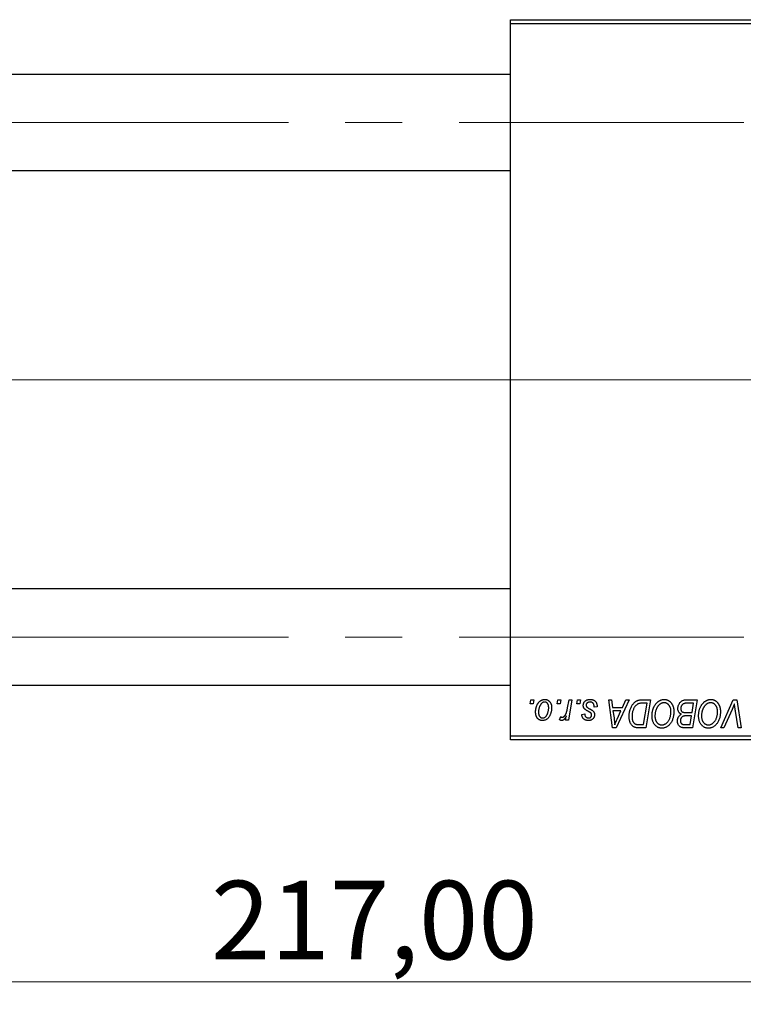
# Model space of a CAD drawing. Units: millimetres. Extents: x 15 to 417, y 5 to 292.
# Drawn here: x 105 to 138, y 199 to 243 of the extents above; entities that cross this region are included whole.
import ezdxf

# ---------------------------------------------------------------- set-up
doc = ezdxf.new("R2010")
doc.units = ezdxf.units.MM
doc.linetypes.add('CENTERX2', pattern=[20.32, 12.7, -2.54, 2.54, -2.54])
doc.styles.add('SLDTEXTSTYLE0', font='TXT', dxfattribs={"width": 0.75})
doc.dimstyles.new('SLDDIMSTYLE0', dxfattribs={"dimtxt": 3.5, "dimasz": 3.302, "dimexe": 0, "dimexo": 0.0625, "dimgap": 0.875, "dimtad": 1, "dimlfac": 2.8, "dimrnd": 1e-09, "dimzin": 12, "dimdsep": 46, "dimtxsty": 'SLDTEXTSTYLE0', "dimsah": 1, "dimcen": 0.09, "dimadec": 0, "dimazin": 3, "dimtfac": 1, "dimtofl": 0, "dimtmove": 0, "dimatfit": 3, "dimfxl": 1, "dimfrac": 2, "dimtolj": 1, "dimtzin": 12, "dimarcsym": 0})

# ---------------------------------------------------------------- blocks, each defined once
blk = doc.blocks.new('_D')
at = {"color": 7, "linetype": 'Continuous', "lineweight": 0}
for p, q in [((159.869, 221.898), (159.869, 199.306)), ((82.369, 210.112), (82.369, 199.306)), ((159.869, 200.306), (82.369, 200.306))]:
    blk.add_line(p, q, dxfattribs=at)
at = {"color": 7, "linetype": 'Continuous', "lineweight": 18}
for points in [[(82.369, 200.306), (85.671, 199.798), (85.671, 200.814)], [(159.869, 200.306), (156.567, 200.814), (156.567, 199.798)]]:
    blk.add_solid(points, dxfattribs=at)
at = {"color": 7, "linetype": 'Continuous', "lineweight": 18, "insert": (114.007, 204.818), "char_height": 3.5, "attachment_point": 1, "style": 'SLDTEXTSTYLE0'}
blk.add_mtext('217,00', dxfattribs=at)

msp = doc.modelspace()

# ---------------------------------------------------------------- linework, layer by layer
at = {"color": 7, "linetype": 'Continuous', "lineweight": 25}
for p, q in [((127.3686, 243.2546), (148.44, 243.2546)), ((127.3686, 243.0761), (127.3686, 243.2546)), ((148.44, 243.0761), (127.3686, 243.0761)), ((127.3686, 211.2904), (127.3686, 243.0761)), ((127.3686, 240.8082), (95.5829, 240.8082)), ((95.5829, 236.5225), (127.3686, 236.5225)), ((127.3686, 217.8439), (95.5829, 217.8439)), ((95.5829, 213.5582), (127.3686, 213.5582)), ((128.2475, 212.7189), (128.2777, 212.8975)), ((128.3804, 212.7189), (128.2475, 212.7189)), ((128.2777, 212.8975), (128.4075, 212.8975)), ((128.4075, 212.8975), (128.3804, 212.7189)), ((129.4488, 212.7189), (129.479, 212.8975)), ((129.5817, 212.7189), (129.4488, 212.7189)), ((129.479, 212.8975), (129.6088, 212.8975)), ((129.6088, 212.8975), (129.5817, 212.7189)), ((129.9137, 212.534), (129.9797, 212.8975)), ((130.1113, 212.8975), (129.9579, 211.9884)), ((129.9797, 212.8975), (130.1113, 212.8975)), ((130.3254, 212.7189), (130.3556, 212.8975)), ((130.4583, 212.7189), (130.3254, 212.7189)), ((130.3556, 212.8975), (130.4855, 212.8975)), ((130.4855, 212.8975), (130.4583, 212.7189)), ((131.7509, 212.8975), (131.8816, 212.8975)), ((131.9221, 211.6475), (131.7509, 212.8975)), ((131.8816, 212.8975), (131.9234, 212.5566)), ((132.6615, 212.8975), (132.0809, 211.6475)), ((132.3673, 212.5566), (132.5208, 212.8975)), ((132.5208, 212.8975), (132.6615, 212.8975)), ((133.2485, 212.8975), (133.6186, 212.8975)), ((133.4623, 212.7514), (133.2954, 212.7514)), ((133.3005, 211.7936), (133.4623, 212.7514)), ((133.6186, 212.8975), (133.4073, 211.6475)), ((135.1958, 212.8975), (135.6965, 212.8975)), ((135.5402, 212.7514), (135.2967, 212.7514)), ((135.469, 212.3293), (135.5402, 212.7514)), ((135.6965, 212.8975), (135.4852, 211.6475)), ((136.7522, 211.6475), (137.2983, 212.8975)), ((137.2983, 212.8975), (137.4642, 212.8975)), ((137.4642, 212.8975), (137.6555, 211.6475)), ((131.2322, 212.5891), (131.1023, 212.5728)), ((131.2322, 212.6058), (131.2322, 212.5891)), ((131.9234, 212.5566), (132.3673, 212.5566)), ((131.9417, 212.4105), (131.9866, 212.096)), ((132.296, 212.4105), (131.9417, 212.4105)), ((132.1233, 212.0397), (132.296, 212.4105)), ((135.1935, 212.3293), (135.469, 212.3293)), ((137.2547, 212.465), (136.8922, 211.6475)), ((137.5243, 211.6475), (137.4038, 212.392)), ((129.5601, 212.0052), (129.6119, 212.1472)), ((129.8262, 211.9884), (129.8592, 212.1764)), ((129.9579, 211.9884), (129.8262, 211.9884)), ((130.5504, 212.2482), (130.6803, 212.2644)), ((135.4441, 212.1832), (135.2328, 212.1832)), ((135.3784, 211.7936), (135.4441, 212.1832)), ((132.0809, 211.6475), (131.9221, 211.6475)), ((133.4073, 211.6475), (133.0958, 211.6475)), ((133.1115, 211.7936), (133.3005, 211.7936)), ((135.1557, 211.7936), (135.3784, 211.7936)), ((135.4852, 211.6475), (135.1653, 211.6475)), ((136.8922, 211.6475), (136.7522, 211.6475)), ((137.6555, 211.6475), (137.5243, 211.6475)), ((127.3686, 211.2904), (148.44, 211.2904)), ((127.3686, 211.1118), (127.3686, 211.2904)), ((148.44, 211.1118), (127.3686, 211.1118))]:
    msp.add_line(p, q, dxfattribs=at)
at = {"color": 7, "linetype": 'CENTERX2', "lineweight": 18}
for p, q in [((64.1186, 238.6654), (155.9757, 238.6654)), ((129.3686, 227.1832), (90.94, 227.1832)), ((158.8329, 227.1832), (107.5114, 227.1832)), ((64.1186, 215.7011), (155.9757, 215.7011))]:
    msp.add_line(p, q, dxfattribs=at)
at = {"color": 7, "linetype": 'Continuous', "lineweight": 25}
for points, knots in [([(128.4887, 212.3522), (128.4889, 212.3659), (128.4894, 212.3931), (128.4919, 212.4332), (128.4964, 212.4723), (128.5031, 212.5102), (128.5111, 212.547), (128.521, 212.5827), (128.533, 212.6172), (128.5466, 212.6506), (128.5617, 212.6824), (128.5781, 212.7122), (128.5952, 212.7402), (128.6138, 212.7658), (128.6333, 212.7895), (128.6539, 212.8111), (128.6755, 212.8308), (128.6984, 212.8481), (128.7216, 212.8638), (128.7456, 212.8767), (128.7694, 212.8885), (128.7939, 212.8974), (128.8183, 212.9051), (128.8432, 212.91), (128.8684, 212.9132), (128.8853, 212.9135), (128.8938, 212.9137)], [0, 0, 0, 0, 0.053887, 0.1062098, 0.1571243, 0.2074379, 0.2565129, 0.304544, 0.3520998, 0.3992345, 0.4453573, 0.4894324, 0.5321725, 0.5733587, 0.6132625, 0.6520672, 0.6899721, 0.7274524, 0.7639343, 0.7994376, 0.8338806, 0.8677657, 0.9009093, 0.9339655, 0.966924, 1, 1, 1, 1]), ([(128.8928, 212.8001), (128.8826, 212.7995), (128.8616, 212.7983), (128.8306, 212.7882), (128.7998, 212.7723), (128.7747, 212.7547), (128.755, 212.7372), (128.7407, 212.7215), (128.7263, 212.7044), (128.713, 212.6846), (128.6997, 212.6632), (128.6874, 212.6393), (128.6752, 212.6138), (128.6598, 212.5771), (128.6434, 212.5295), (128.6292, 212.4709), (128.6201, 212.4115), (128.6191, 212.3716), (128.6186, 212.3516)], [0, 0, 0, 0, 0.0534249, 0.1094777, 0.1691115, 0.2346183, 0.2697522, 0.3067366, 0.3457606, 0.3871709, 0.4313131, 0.4778806, 0.5274192, 0.5798298, 0.6861612, 0.7910274, 0.895339, 1, 1, 1, 1]), ([(129.0731, 212.5376), (129.073, 212.5481), (129.0728, 212.5685), (129.0702, 212.598), (129.0661, 212.6257), (129.0607, 212.6513), (129.0533, 212.675), (129.0444, 212.6967), (129.0341, 212.7164), (129.0218, 212.7338), (129.0086, 212.7495), (128.9944, 212.7628), (128.9796, 212.7745), (128.9638, 212.784), (128.9471, 212.791), (128.9298, 212.7965), (128.9115, 212.7995), (128.899, 212.7999), (128.8928, 212.8001)], [0, 0, 0, 0, 0.0881845, 0.1716698, 0.2492912, 0.3227816, 0.3920407, 0.4573946, 0.5194152, 0.5791737, 0.6361612, 0.6909787, 0.74317, 0.7945019, 0.8448194, 0.8954174, 0.9473124, 1, 1, 1, 1]), ([(128.8938, 212.9137), (128.9048, 212.9135), (128.9263, 212.9129), (128.9579, 212.9082), (128.9879, 212.9006), (129.0167, 212.89), (129.0437, 212.8761), (129.0694, 212.8595), (129.0935, 212.8396), (129.116, 212.8168), (129.1366, 212.7915), (129.1543, 212.7637), (129.1694, 212.7337), (129.1819, 212.7016), (129.1911, 212.6671), (129.1979, 212.6305), (129.2024, 212.5918), (129.2028, 212.5651), (129.203, 212.5515)], [0, 0, 0, 0, 0.0616655, 0.1205692, 0.1782617, 0.2353851, 0.2917548, 0.3482697, 0.4065141, 0.4664906, 0.5274696, 0.5888522, 0.6509422, 0.7154444, 0.7817725, 0.8507297, 0.9236741, 1, 1, 1, 1]), ([(130.6153, 212.6504), (130.6156, 212.6593), (130.616, 212.6769), (130.62, 212.7026), (130.6263, 212.7274), (130.6353, 212.7512), (130.6467, 212.7741), (130.6607, 212.796), (130.6773, 212.8168), (130.6964, 212.8366), (130.7175, 212.8549), (130.7409, 212.8706), (130.7664, 212.8839), (130.7937, 212.8951), (130.8231, 212.9033), (130.8543, 212.9095), (130.8875, 212.913), (130.9103, 212.9135), (130.922, 212.9137)], [0, 0, 0, 0, 0.0588522, 0.1160185, 0.1720998, 0.2277322, 0.2840673, 0.3412199, 0.3998025, 0.4603841, 0.5223242, 0.5844362, 0.6470432, 0.7123338, 0.7793164, 0.8489287, 0.9226883, 1, 1, 1, 1]), ([(130.9159, 212.8001), (130.9034, 212.7997), (130.8796, 212.7988), (130.8459, 212.7913), (130.816, 212.7792), (130.7909, 212.7619), (130.7704, 212.7409), (130.7557, 212.7166), (130.7466, 212.6895), (130.7457, 212.6704), (130.7452, 212.6606)], [0, 0, 0, 0, 0.1511226, 0.288739, 0.4165538, 0.5397416, 0.6565289, 0.7692832, 0.8815091, 1, 1, 1, 1]), ([(131.1023, 212.5728), (131.1023, 212.5821), (131.1023, 212.5999), (131.0999, 212.6259), (131.0961, 212.65), (131.091, 212.6724), (131.0837, 212.6929), (131.0752, 212.7117), (131.065, 212.7286), (131.0533, 212.7438), (131.0399, 212.7568), (131.0258, 212.7687), (131.0101, 212.7783), (130.9935, 212.7862), (130.9758, 212.7927), (130.9567, 212.7968), (130.9367, 212.7998), (130.9229, 212.8), (130.9159, 212.8001)], [0, 0, 0, 0, 0.082639, 0.1602582, 0.2331631, 0.3017426, 0.3659919, 0.4277235, 0.4862244, 0.5429349, 0.5986796, 0.6536144, 0.7080923, 0.7626809, 0.8190254, 0.8765806, 0.9370426, 1, 1, 1, 1]), ([(130.922, 212.9137), (130.9338, 212.9135), (130.9567, 212.913), (130.9902, 212.9092), (131.0216, 212.9028), (131.0513, 212.8943), (131.079, 212.8829), (131.1045, 212.8688), (131.1284, 212.8526), (131.1498, 212.8335), (131.1693, 212.8123), (131.1863, 212.789), (131.2005, 212.7634), (131.2125, 212.736), (131.221, 212.7062), (131.2278, 212.6746), (131.2315, 212.6409), (131.232, 212.6177), (131.2322, 212.6058)], [0, 0, 0, 0, 0.0710793, 0.1389697, 0.2031118, 0.2648853, 0.3251481, 0.3834707, 0.441163, 0.4990924, 0.5566033, 0.6147645, 0.673335, 0.7328543, 0.795263, 0.8600089, 0.9278992, 1, 1, 1, 1]), ([(132.6608, 212.1591), (132.6609, 212.1741), (132.6611, 212.2037), (132.6641, 212.2475), (132.6683, 212.2904), (132.6744, 212.3321), (132.6822, 212.3728), (132.692, 212.4124), (132.7029, 212.4511), (132.7205, 212.5003), (132.7447, 212.5584), (132.7777, 212.6229), (132.814, 212.681), (132.8472, 212.7248), (132.8758, 212.756), (132.8975, 212.7777), (132.9205, 212.7973), (132.9443, 212.8149), (132.9687, 212.8312), (132.9943, 212.845), (133.0205, 212.8576), (133.0387, 212.8643), (133.0479, 212.8676)], [0, 0, 0, 0, 0.0524522, 0.1038152, 0.1538474, 0.203251, 0.2515403, 0.2991143, 0.3460005, 0.3924805, 0.4821222, 0.5664026, 0.6461463, 0.7220037, 0.7584977, 0.7943252, 0.8294199, 0.8641462, 0.8981689, 0.9319845, 0.9660484, 1, 1, 1, 1]), ([(133.2954, 212.7514), (133.2766, 212.7511), (133.2405, 212.7506), (133.1886, 212.7459), (133.141, 212.7389), (133.0972, 212.7283), (133.0565, 212.7133), (133.0185, 212.6924), (132.9828, 212.6656), (132.949, 212.6334), (132.9176, 212.5945), (132.8885, 212.5487), (132.8614, 212.4959), (132.8368, 212.4368), (132.8159, 212.372), (132.8014, 212.3022), (132.7923, 212.2282), (132.7912, 212.1773), (132.7906, 212.1513)], [0, 0, 0, 0, 0.0629146, 0.1209315, 0.1745411, 0.2241494, 0.2716638, 0.3194603, 0.3688676, 0.4205643, 0.4757379, 0.5360114, 0.6020248, 0.6741563, 0.7505795, 0.8296454, 0.9126787, 1, 1, 1, 1]), ([(133.0479, 212.8676), (133.0624, 212.8723), (133.0925, 212.882), (133.141, 212.8909), (133.1934, 212.8967), (133.2297, 212.8972), (133.2485, 212.8975)], [0, 0, 0, 0, 0.2248248, 0.4657332, 0.7235704, 1, 1, 1, 1]), ([(133.6835, 212.1878), (133.6837, 212.2051), (133.6842, 212.2395), (133.6881, 212.2904), (133.6945, 212.3401), (133.7033, 212.3885), (133.7148, 212.4358), (133.7284, 212.4818), (133.7449, 212.5265), (133.764, 212.5697), (133.7845, 212.6111), (133.807, 212.65), (133.8305, 212.6863), (133.8554, 212.7199), (133.8815, 212.7509), (133.909, 212.7792), (133.9379, 212.8049), (133.9682, 212.8277), (133.9992, 212.8479), (134.0308, 212.8655), (134.0627, 212.8804), (134.095, 212.8925), (134.1278, 212.902), (134.161, 212.9088), (134.1946, 212.9131), (134.2171, 212.9135), (134.2284, 212.9137)], [0, 0, 0, 0, 0.05179528, 0.10270599, 0.15236316, 0.20141015, 0.24974632, 0.29745544, 0.34484521, 0.39200895, 0.43832228, 0.48290403, 0.52599029, 0.56751572, 0.60784473, 0.64696277, 0.68543285, 0.7231188, 0.76017997, 0.79602298, 0.83082931, 0.86535868, 0.89901317, 0.93279727, 0.96638249, 1, 1, 1, 1]), ([(134.219, 212.7676), (134.211, 212.7675), (134.1951, 212.7671), (134.1714, 212.7635), (134.1477, 212.7586), (134.1242, 212.7511), (134.1009, 212.7414), (134.0776, 212.7298), (134.0544, 212.7159), (134.0313, 212.7003), (134.0087, 212.6823), (133.9871, 212.6618), (133.9662, 212.639), (133.9465, 212.6135), (133.9275, 212.5858), (133.9095, 212.5557), (133.8922, 212.5232), (133.8761, 212.4885), (133.8616, 212.4522), (133.8484, 212.415), (133.8377, 212.3768), (133.8287, 212.3378), (133.8219, 212.2981), (133.8171, 212.2575), (133.8139, 212.2161), (133.8136, 212.1881), (133.8134, 212.1741)], [0, 0, 0, 0, 0.03017565, 0.0602933, 0.09080288, 0.12174101, 0.15366587, 0.1866556, 0.22059365, 0.25591008, 0.29242513, 0.32986241, 0.36891219, 0.4095877, 0.45202321, 0.49619168, 0.54267834, 0.59146686, 0.64125713, 0.690858, 0.74121321, 0.79155208, 0.84264546, 0.89400391, 0.94674381, 1, 1, 1, 1]), ([(134.5277, 212.3793), (134.5274, 212.3937), (134.5268, 212.4218), (134.5224, 212.4628), (134.5154, 212.5016), (134.5056, 212.5383), (134.4926, 212.5726), (134.4764, 212.6046), (134.4581, 212.6348), (134.4363, 212.6619), (134.4133, 212.6868), (134.3885, 212.7081), (134.3631, 212.7267), (134.3364, 212.7417), (134.3084, 212.7531), (134.2796, 212.7617), (134.2496, 212.7665), (134.2292, 212.7672), (134.219, 212.7676)], [0, 0, 0, 0, 0.0780325, 0.1522985, 0.2236497, 0.2920866, 0.3578578, 0.4224801, 0.4861311, 0.5491776, 0.6108388, 0.6697011, 0.7262273, 0.781477, 0.8355721, 0.8895737, 0.944401, 1, 1, 1, 1]), ([(134.2284, 212.9137), (134.2381, 212.9135), (134.2574, 212.9131), (134.286, 212.9104), (134.3139, 212.9051), (134.3409, 212.8984), (134.3674, 212.8898), (134.3929, 212.8787), (134.4178, 212.8661), (134.442, 212.8514), (134.465, 212.8344), (134.4876, 212.8162), (134.5082, 212.795), (134.5285, 212.7725), (134.547, 212.7474), (134.5653, 212.721), (134.5816, 212.692), (134.5973, 212.6616), (134.6115, 212.6294), (134.6239, 212.596), (134.6344, 212.5616), (134.6427, 212.5259), (134.6492, 212.4893), (134.6541, 212.4515), (134.6569, 212.4127), (134.6573, 212.3865), (134.6575, 212.3732)], [0, 0, 0, 0, 0.0378713, 0.0752374, 0.11171, 0.1480294, 0.1837276, 0.2198556, 0.2560644, 0.2926971, 0.3296946, 0.3673249, 0.4054911, 0.4446575, 0.4850732, 0.5267894, 0.5696934, 0.61444, 0.6601209, 0.706461, 0.7528957, 0.8002348, 0.8487179, 0.897827, 0.9483119, 1, 1, 1, 1]), ([(134.8361, 212.5087), (134.8368, 212.526), (134.8381, 212.5606), (134.848, 212.6117), (134.8644, 212.6612), (134.8872, 212.7082), (134.9143, 212.7522), (134.946, 212.7906), (134.9807, 212.8238), (135.0194, 212.8503), (135.0604, 212.8715), (135.1038, 212.8866), (135.1492, 212.8958), (135.1801, 212.8969), (135.1958, 212.8975)], [0, 0, 0, 0, 0.0885781, 0.1763653, 0.2640477, 0.3539283, 0.4424675, 0.5267237, 0.6072595, 0.6865691, 0.7650622, 0.8422521, 0.9200563, 1, 1, 1, 1]), ([(135.1686, 212.7448), (135.1592, 212.7427), (135.1408, 212.7386), (135.1144, 212.7294), (135.0895, 212.719), (135.0665, 212.7059), (135.045, 212.6904), (135.0259, 212.6714), (135.0088, 212.649), (134.9938, 212.6236), (134.9814, 212.596), (134.9725, 212.5668), (134.967, 212.5363), (134.9663, 212.5156), (134.966, 212.5051)], [0, 0, 0, 0, 0.08440412, 0.16477972, 0.2435569, 0.31998808, 0.39609359, 0.47394016, 0.55507288, 0.64187167, 0.7308445, 0.81895415, 0.90823628, 1, 1, 1, 1]), ([(135.2967, 212.7514), (135.289, 212.7515), (135.2743, 212.7515), (135.2533, 212.7509), (135.2343, 212.7504), (135.2172, 212.75), (135.2023, 212.749), (135.1893, 212.7476), (135.1782, 212.7466), (135.1716, 212.7454), (135.1686, 212.7448)], [0, 0, 0, 0, 0.17975156, 0.34374838, 0.49194794, 0.62435145, 0.7411612, 0.84238407, 0.92985627, 1, 1, 1, 1]), ([(135.7614, 212.1878), (135.7617, 212.2051), (135.7621, 212.2395), (135.766, 212.2904), (135.7724, 212.3401), (135.7812, 212.3885), (135.7927, 212.4358), (135.8063, 212.4818), (135.8228, 212.5265), (135.8419, 212.5697), (135.8624, 212.6111), (135.8849, 212.65), (135.9084, 212.6863), (135.9333, 212.7199), (135.9594, 212.7509), (135.9869, 212.7792), (136.0158, 212.8049), (136.0461, 212.8277), (136.0772, 212.8479), (136.1087, 212.8655), (136.1406, 212.8804), (136.1729, 212.8925), (136.2058, 212.902), (136.2389, 212.9088), (136.2725, 212.9131), (136.295, 212.9135), (136.3063, 212.9137)], [0, 0, 0, 0, 0.05179528, 0.10270599, 0.15236316, 0.20141015, 0.24974632, 0.29745544, 0.34484521, 0.39200895, 0.43832228, 0.48290403, 0.52599029, 0.56751572, 0.60784473, 0.64696277, 0.68543285, 0.7231188, 0.76017997, 0.79602298, 0.83082931, 0.86535868, 0.89901317, 0.93279727, 0.96638249, 1, 1, 1, 1]), ([(136.2969, 212.7676), (136.2889, 212.7675), (136.273, 212.7671), (136.2493, 212.7635), (136.2257, 212.7586), (136.2022, 212.7511), (136.1788, 212.7414), (136.1555, 212.7298), (136.1323, 212.7159), (136.1092, 212.7003), (136.0867, 212.6823), (136.065, 212.6618), (136.0441, 212.639), (136.0245, 212.6135), (136.0054, 212.5858), (135.9874, 212.5557), (135.9701, 212.5232), (135.954, 212.4885), (135.9395, 212.4522), (135.9263, 212.415), (135.9156, 212.3768), (135.9066, 212.3378), (135.8998, 212.2981), (135.8951, 212.2575), (135.8919, 212.2161), (135.8915, 212.1881), (135.8913, 212.1741)], [0, 0, 0, 0, 0.0301757, 0.0602933, 0.0908029, 0.121741, 0.1536659, 0.1866556, 0.2205936, 0.2559101, 0.2924251, 0.3298624, 0.3689122, 0.4095877, 0.4520232, 0.4961917, 0.5426783, 0.5914669, 0.6412571, 0.690858, 0.7412132, 0.7915521, 0.8426455, 0.8940039, 0.9467438, 1, 1, 1, 1]), ([(136.6056, 212.3793), (136.6053, 212.3937), (136.6047, 212.4218), (136.6003, 212.4628), (136.5933, 212.5016), (136.5835, 212.5383), (136.5705, 212.5726), (136.5543, 212.6046), (136.536, 212.6348), (136.5142, 212.6619), (136.4913, 212.6868), (136.4664, 212.7081), (136.441, 212.7267), (136.4143, 212.7417), (136.3864, 212.7531), (136.3575, 212.7617), (136.3275, 212.7665), (136.3071, 212.7672), (136.2969, 212.7676)], [0, 0, 0, 0, 0.0780325, 0.1522985, 0.2236497, 0.2920866, 0.3578578, 0.4224801, 0.4861311, 0.5491776, 0.6108388, 0.6697011, 0.7262273, 0.781477, 0.8355721, 0.8895737, 0.944401, 1, 1, 1, 1]), ([(136.3063, 212.9137), (136.316, 212.9135), (136.3353, 212.9131), (136.3639, 212.9104), (136.3918, 212.9051), (136.4188, 212.8984), (136.4453, 212.8898), (136.4708, 212.8787), (136.4958, 212.8661), (136.5199, 212.8514), (136.5429, 212.8344), (136.5655, 212.8162), (136.5861, 212.795), (136.6064, 212.7725), (136.6249, 212.7474), (136.6432, 212.721), (136.6595, 212.692), (136.6753, 212.6616), (136.6894, 212.6294), (136.7018, 212.596), (136.7123, 212.5616), (136.7206, 212.5259), (136.7271, 212.4893), (136.7321, 212.4515), (136.7348, 212.4127), (136.7352, 212.3865), (136.7355, 212.3732)], [0, 0, 0, 0, 0.0378713, 0.0752374, 0.11171, 0.1480294, 0.1837276, 0.2198556, 0.2560644, 0.2926971, 0.3296946, 0.3673249, 0.4054911, 0.4446575, 0.4850732, 0.5267894, 0.5696934, 0.61444, 0.6601209, 0.706461, 0.7528957, 0.8002348, 0.8487179, 0.897827, 0.9483119, 1, 1, 1, 1]), ([(137.3605, 212.7189), (137.3551, 212.7058), (137.3447, 212.6802), (137.3299, 212.6427), (137.3153, 212.6077), (137.3017, 212.5749), (137.289, 212.5442), (137.2767, 212.516), (137.2658, 212.4896), (137.2583, 212.473), (137.2547, 212.465)], [0, 0, 0, 0, 0.1551393, 0.3012025, 0.4388837, 0.5686908, 0.6885672, 0.8009304, 0.9050613, 1, 1, 1, 1]), ([(137.4038, 212.392), (137.4011, 212.4085), (137.3958, 212.4406), (137.3883, 212.4875), (137.3822, 212.5322), (137.3762, 212.5742), (137.3711, 212.6139), (137.3668, 212.6511), (137.3632, 212.6858), (137.3613, 212.7082), (137.3605, 212.7189)], [0, 0, 0, 0, 0.1519285, 0.2959004, 0.432574, 0.5614202, 0.6823405, 0.7961129, 0.9019921, 1, 1, 1, 1]), ([(128.7918, 211.9722), (128.7811, 211.9725), (128.76, 211.973), (128.729, 211.9776), (128.6995, 211.9856), (128.6713, 211.9962), (128.6448, 212.0104), (128.6196, 212.0274), (128.5959, 212.0476), (128.5738, 212.0707), (128.5538, 212.0968), (128.5362, 212.1256), (128.5215, 212.157), (128.5096, 212.191), (128.5003, 212.2276), (128.4934, 212.2668), (128.4893, 212.3086), (128.4889, 212.3373), (128.4887, 212.3522)], [0, 0, 0, 0, 0.0589565, 0.1156825, 0.1713602, 0.2259596, 0.2805137, 0.3359456, 0.3925293, 0.4509085, 0.5111012, 0.5724965, 0.6355555, 0.7009662, 0.769909, 0.8424091, 0.9188181, 1, 1, 1, 1]), ([(128.6186, 212.3516), (128.6187, 212.3411), (128.6189, 212.3206), (128.6215, 212.2908), (128.6255, 212.263), (128.6311, 212.2372), (128.6381, 212.2132), (128.647, 212.1913), (128.6574, 212.1713), (128.6695, 212.1534), (128.6828, 212.1375), (128.6971, 212.1239), (128.7118, 212.1119), (128.7277, 212.1027), (128.7439, 212.0947), (128.7612, 212.0899), (128.779, 212.0863), (128.7912, 212.086), (128.7974, 212.0858)], [0, 0, 0, 0, 0.0885786, 0.1717665, 0.2498124, 0.3237334, 0.3932168, 0.4589936, 0.5214195, 0.5821336, 0.6394592, 0.6945708, 0.7470134, 0.7981625, 0.8482357, 0.8977697, 0.9482074, 1, 1, 1, 1]), ([(129.203, 212.5515), (129.2027, 212.5316), (129.202, 212.4926), (129.1965, 212.4351), (129.1881, 212.38), (129.1758, 212.3272), (129.1602, 212.2768), (129.1407, 212.2287), (129.1179, 212.1831), (129.0921, 212.1401), (129.0631, 212.1009), (129.0317, 212.0664), (128.9976, 212.0373), (128.9611, 212.0136), (128.9222, 211.9948), (128.8808, 211.9816), (128.837, 211.9735), (128.8071, 211.9726), (128.7918, 211.9722)], [0, 0, 0, 0, 0.0753615, 0.1481167, 0.2185236, 0.286637, 0.3534497, 0.41845, 0.4829585, 0.5466728, 0.6085388, 0.6672966, 0.7232388, 0.7779178, 0.8319684, 0.8865063, 0.9422129, 1, 1, 1, 1]), ([(128.7974, 212.0858), (128.8084, 212.0864), (128.8306, 212.0877), (128.8635, 212.0972), (128.8955, 212.1133), (128.9214, 212.1307), (128.9415, 212.148), (128.9561, 212.1635), (128.9701, 212.1809), (128.9835, 212.2002), (128.9965, 212.2215), (129.0086, 212.2449), (129.0201, 212.2702), (129.0345, 212.3067), (129.0503, 212.3544), (129.0633, 212.414), (129.0718, 212.4752), (129.0727, 212.5167), (129.0731, 212.5376)], [0, 0, 0, 0, 0.0565773, 0.1146435, 0.1753838, 0.2407896, 0.2754624, 0.3122204, 0.3504135, 0.3908759, 0.4337903, 0.4791061, 0.5265959, 0.5773601, 0.681625, 0.785879, 0.8920471, 1, 1, 1, 1]), ([(129.6773, 212.1183), (129.6828, 212.1186), (129.6939, 212.1193), (129.7104, 212.1238), (129.7269, 212.1311), (129.7435, 212.141), (129.7597, 212.1542), (129.7759, 212.17), (129.7922, 212.1887), (129.8085, 212.2104), (129.8248, 212.2357), (129.8394, 212.2656), (129.854, 212.2995), (129.8675, 212.338), (129.8801, 212.3808), (129.8922, 212.428), (129.9037, 212.4795), (129.9103, 212.5154), (129.9137, 212.534)], [0, 0, 0, 0, 0.0320567, 0.0655625, 0.1004002, 0.1382028, 0.179014, 0.2234514, 0.2718664, 0.3249281, 0.3834484, 0.4487951, 0.5209568, 0.6014006, 0.688814, 0.7846111, 0.8883046, 1, 1, 1, 1]), ([(130.6808, 212.4853), (130.6756, 212.4911), (130.6654, 212.5025), (130.6518, 212.5207), (130.6407, 212.5401), (130.6315, 212.5604), (130.624, 212.5814), (130.619, 212.6037), (130.6159, 212.6268), (130.6155, 212.6425), (130.6153, 212.6504)], [0, 0, 0, 0, 0.1272562, 0.2516804, 0.3738979, 0.4947208, 0.6170809, 0.7413182, 0.8690605, 1, 1, 1, 1]), ([(130.8687, 212.3653), (130.8572, 212.3715), (130.835, 212.3832), (130.8037, 212.4011), (130.7752, 212.4174), (130.7501, 212.4328), (130.7282, 212.4473), (130.7094, 212.4607), (130.6938, 212.4731), (130.6849, 212.4815), (130.6808, 212.4853)], [0, 0, 0, 0, 0.1751043, 0.3366411, 0.4835452, 0.6154622, 0.7325073, 0.835766, 0.924528, 1, 1, 1, 1]), ([(130.7452, 212.6606), (130.7455, 212.6535), (130.7462, 212.6393), (130.7516, 212.6188), (130.7599, 212.5991), (130.7681, 212.5874), (130.7723, 212.5815)], [0, 0, 0, 0, 0.2511722, 0.4968942, 0.7437878, 1, 1, 1, 1]), ([(130.7723, 212.5815), (130.775, 212.5784), (130.7806, 212.5717), (130.7911, 212.5624), (130.8034, 212.5523), (130.8181, 212.542), (130.8344, 212.5307), (130.8533, 212.5194), (130.8743, 212.5075), (130.8892, 212.4996), (130.8969, 212.4955)], [0, 0, 0, 0, 0.0802827, 0.171103, 0.2765324, 0.3935635, 0.5243923, 0.6687492, 0.8277322, 1, 1, 1, 1]), ([(130.9758, 212.2844), (130.9743, 212.2872), (130.9711, 212.2932), (130.9641, 212.3022), (130.9542, 212.3112), (130.9421, 212.3211), (130.9273, 212.3314), (130.9101, 212.3423), (130.8905, 212.354), (130.8762, 212.3614), (130.8687, 212.3653)], [0, 0, 0, 0, 0.0684895, 0.1509492, 0.2485952, 0.3639658, 0.4964639, 0.6449738, 0.8138958, 1, 1, 1, 1]), ([(130.8969, 212.4955), (130.9058, 212.4908), (130.9229, 212.4817), (130.9471, 212.4683), (130.9691, 212.4559), (130.9885, 212.4442), (131.0058, 212.4336), (131.0206, 212.4237), (131.033, 212.4146), (131.0466, 212.4039), (131.0608, 212.39), (131.0756, 212.3718), (131.0887, 212.352), (131.0992, 212.3304), (131.1079, 212.3075), (131.1143, 212.2832), (131.1178, 212.2575), (131.1183, 212.2399), (131.1186, 212.2309)], [0, 0, 0, 0, 0.0818814, 0.1573352, 0.2254411, 0.2871576, 0.3421523, 0.3902441, 0.4320813, 0.4673282, 0.5305866, 0.5936688, 0.6577932, 0.7230302, 0.789229, 0.8568221, 0.9269825, 1, 1, 1, 1]), ([(130.9887, 212.2109), (130.9886, 212.2178), (130.9884, 212.2312), (130.9857, 212.2504), (130.9819, 212.2682), (130.9778, 212.2791), (130.9758, 212.2844)], [0, 0, 0, 0, 0.276974, 0.532375, 0.7747519, 1, 1, 1, 1]), ([(134.3841, 211.9161), (134.3957, 211.9308), (134.4189, 211.9602), (134.4481, 212.0089), (134.4726, 212.0615), (134.4931, 212.1176), (134.5083, 212.1777), (134.5198, 212.2414), (134.5263, 212.3092), (134.5272, 212.3555), (134.5277, 212.3793)], [0, 0, 0, 0, 0.1130348, 0.2268335, 0.3435029, 0.4639329, 0.5883359, 0.7189973, 0.8559436, 1, 1, 1, 1]), ([(134.6575, 212.3732), (134.657, 212.3455), (134.6559, 212.2912), (134.648, 212.2117), (134.6347, 212.1363), (134.6158, 212.0649), (134.5918, 211.9974), (134.5622, 211.934), (134.5277, 211.8744), (134.5001, 211.8381), (134.4863, 211.82)], [0, 0, 0, 0, 0.1409755, 0.2756587, 0.405254, 0.529661, 0.6505885, 0.7685867, 0.8846941, 1, 1, 1, 1]), ([(134.9921, 212.2563), (134.98, 212.2619), (134.9563, 212.2729), (134.9247, 212.2955), (134.8974, 212.3218), (134.8749, 212.3523), (134.8574, 212.3866), (134.8449, 212.4243), (134.8375, 212.4654), (134.8366, 212.4939), (134.8361, 212.5087)], [0, 0, 0, 0, 0.1266079, 0.2474348, 0.3659695, 0.4846669, 0.6055442, 0.729814, 0.8602233, 1, 1, 1, 1]), ([(134.966, 212.5051), (134.9661, 212.4977), (134.9664, 212.4834), (134.9686, 212.4627), (134.9727, 212.4435), (134.9783, 212.4259), (134.9851, 212.4097), (134.9937, 212.3951), (135.0043, 212.3825), (135.016, 212.3707), (135.03, 212.3606), (135.0466, 212.3524), (135.0652, 212.345), (135.0863, 212.3393), (135.1098, 212.3348), (135.1356, 212.3315), (135.1638, 212.3299), (135.1834, 212.3295), (135.1935, 212.3293)], [0, 0, 0, 0, 0.0662662, 0.1290617, 0.1874386, 0.2425685, 0.2947445, 0.3452674, 0.3944889, 0.4434744, 0.4941804, 0.5489941, 0.6094961, 0.6743258, 0.7456866, 0.8239599, 0.9086241, 1, 1, 1, 1]), ([(136.462, 211.9161), (136.4736, 211.9308), (136.4968, 211.9602), (136.526, 212.0089), (136.5506, 212.0615), (136.571, 212.1176), (136.5862, 212.1777), (136.5978, 212.2414), (136.6043, 212.3092), (136.6051, 212.3555), (136.6056, 212.3793)], [0, 0, 0, 0, 0.1130348, 0.2268335, 0.3435029, 0.4639329, 0.5883359, 0.7189973, 0.8559436, 1, 1, 1, 1]), ([(136.7355, 212.3732), (136.7349, 212.3455), (136.7338, 212.2912), (136.7259, 212.2117), (136.7126, 212.1363), (136.6938, 212.0649), (136.6697, 211.9974), (136.6402, 211.934), (136.6056, 211.8744), (136.578, 211.8381), (136.5642, 211.82)], [0, 0, 0, 0, 0.1409755, 0.2756587, 0.405254, 0.529661, 0.6505885, 0.7685867, 0.8846941, 1, 1, 1, 1]), ([(129.6484, 211.9722), (129.642, 211.9726), (129.6283, 211.9735), (129.6072, 211.9806), (129.5838, 211.9907), (129.5684, 212.0001), (129.5601, 212.0052)], [0, 0, 0, 0, 0.2007338, 0.4314289, 0.695976, 1, 1, 1, 1]), ([(129.6119, 212.1472), (129.617, 212.1427), (129.6267, 212.1342), (129.6433, 212.1254), (129.6601, 212.1192), (129.6716, 212.1186), (129.6773, 212.1183)], [0, 0, 0, 0, 0.2760028, 0.5287745, 0.766566, 1, 1, 1, 1]), ([(129.8592, 212.1764), (129.8506, 212.1603), (129.8343, 212.1298), (129.8081, 212.0881), (129.7819, 212.0527), (129.7555, 212.0237), (129.729, 212.0009), (129.7025, 211.9844), (129.6755, 211.9743), (129.6573, 211.9729), (129.6484, 211.9722)], [0, 0, 0, 0, 0.1784707, 0.3379891, 0.48161, 0.6086632, 0.7213718, 0.8219672, 0.9132903, 1, 1, 1, 1]), ([(130.8461, 211.9722), (130.8351, 211.9723), (130.8137, 211.9726), (130.7825, 211.9764), (130.753, 211.9817), (130.7254, 211.99), (130.6993, 212), (130.6751, 212.0125), (130.6526, 212.0273), (130.6321, 212.0444), (130.6134, 212.0633), (130.5975, 212.0846), (130.5835, 212.1073), (130.5722, 212.1321), (130.5631, 212.1586), (130.5562, 212.1868), (130.5519, 212.2169), (130.5509, 212.2376), (130.5504, 212.2482)], [0, 0, 0, 0, 0.0722496, 0.1410177, 0.2060591, 0.2691643, 0.3300268, 0.389406, 0.447953, 0.5063469, 0.5644866, 0.6223711, 0.6801995, 0.7395994, 0.800735, 0.8641939, 0.93042, 1, 1, 1, 1]), ([(130.6803, 212.2644), (130.6812, 212.2509), (130.6829, 212.2251), (130.6924, 212.189), (130.707, 212.1575), (130.7278, 212.1316), (130.753, 212.1108), (130.7827, 212.0963), (130.8162, 212.0871), (130.8399, 212.0863), (130.8522, 212.0858)], [0, 0, 0, 0, 0.1450584, 0.2765042, 0.3983063, 0.515263, 0.6300974, 0.7457933, 0.8680006, 1, 1, 1, 1]), ([(131.1186, 212.2309), (131.1183, 212.2217), (131.1177, 212.2036), (131.1146, 212.177), (131.1083, 212.1519), (131.1003, 212.1278), (131.0895, 212.1052), (131.0768, 212.0835), (131.0612, 212.0635), (131.0438, 212.0446), (131.0242, 212.0277), (131.0033, 212.0127), (130.9807, 212.0001), (130.9566, 211.99), (130.9311, 211.9818), (130.904, 211.9764), (130.8756, 211.9726), (130.8561, 211.9723), (130.8461, 211.9722)], [0, 0, 0, 0, 0.06557477, 0.12856219, 0.18978168, 0.24945666, 0.3085997, 0.36734754, 0.42780717, 0.48861229, 0.54995261, 0.61115145, 0.67168273, 0.73307601, 0.79674779, 0.86180832, 0.92904464, 1, 1, 1, 1]), ([(130.8522, 212.0858), (130.8619, 212.0862), (130.8806, 212.0869), (130.9073, 212.0942), (130.9309, 212.1064), (130.951, 212.123), (130.9679, 212.1423), (130.9799, 212.1638), (130.9875, 212.1869), (130.9883, 212.2028), (130.9887, 212.2109)], [0, 0, 0, 0, 0.1408251, 0.2722704, 0.3983991, 0.5253368, 0.650227, 0.7687626, 0.8824859, 1, 1, 1, 1]), ([(131.9866, 212.096), (131.9887, 212.0808), (131.9929, 212.051), (131.9984, 212.0073), (132.0036, 211.9655), (132.0079, 211.9256), (132.0117, 211.8876), (132.015, 211.8514), (132.0175, 211.8171), (132.0189, 211.795), (132.0195, 211.7842)], [0, 0, 0, 0, 0.14700354, 0.28727155, 0.42172054, 0.54946356, 0.67140697, 0.78755976, 0.89706335, 1, 1, 1, 1]), ([(132.0195, 211.7842), (132.0259, 211.803), (132.0393, 211.8427), (132.0634, 211.9039), (132.0917, 211.9702), (132.1125, 212.0159), (132.1233, 212.0397)], [0, 0, 0, 0, 0.2160703, 0.4547989, 0.7156038, 1, 1, 1, 1]), ([(132.9362, 211.6637), (132.923, 211.668), (132.8965, 211.6766), (132.8592, 211.6961), (132.8243, 211.7205), (132.7913, 211.7494), (132.7616, 211.7839), (132.7353, 211.8236), (132.7128, 211.8686), (132.6938, 211.9184), (132.679, 211.9729), (132.6686, 212.0316), (132.6617, 212.094), (132.6611, 212.137), (132.6608, 212.1591)], [0, 0, 0, 0, 0.068399, 0.1366601, 0.2059934, 0.2775885, 0.351883, 0.4292789, 0.5112997, 0.5985757, 0.6912952, 0.7885289, 0.8914048, 1, 1, 1, 1]), ([(132.7906, 212.1513), (132.7908, 212.1398), (132.7912, 212.1174), (132.7929, 212.0847), (132.7961, 212.0539), (132.801, 212.0249), (132.8068, 211.9977), (132.8137, 211.9723), (132.8225, 211.9488), (132.8324, 211.927), (132.8432, 211.9068), (132.8554, 211.8886), (132.8684, 211.872), (132.8822, 211.857), (132.8972, 211.844), (132.9129, 211.8321), (132.9298, 211.8224), (132.9417, 211.8173), (132.9477, 211.8147)], [0, 0, 0, 0, 0.0874471, 0.1698532, 0.2487234, 0.3230177, 0.3933724, 0.4601285, 0.523179, 0.583882, 0.6417016, 0.6973284, 0.7504393, 0.8013819, 0.8519377, 0.9015654, 0.9505224, 1, 1, 1, 1]), ([(134.1152, 211.6313), (134.1001, 211.6317), (134.0705, 211.6325), (134.027, 211.6395), (133.9855, 211.6513), (133.9457, 211.6673), (133.9082, 211.6884), (133.872, 211.7135), (133.8383, 211.7439), (133.8064, 211.7781), (133.7774, 211.8167), (133.7524, 211.8593), (133.7309, 211.9053), (133.7134, 211.9549), (133.7001, 212.0082), (133.6906, 212.0649), (133.6846, 212.1252), (133.6839, 212.1665), (133.6835, 212.1878)], [0, 0, 0, 0, 0.0572634, 0.1125681, 0.1669845, 0.2207416, 0.275104, 0.330458, 0.3875843, 0.4471512, 0.5081971, 0.5705729, 0.6343933, 0.7008523, 0.7701283, 0.8428097, 0.9193142, 1, 1, 1, 1]), ([(133.8134, 212.1741), (133.8137, 212.1591), (133.8144, 212.1299), (133.8182, 212.0873), (133.8255, 212.0472), (133.835, 212.0094), (133.8477, 211.9741), (133.8632, 211.9413), (133.8812, 211.9108), (133.9023, 211.8833), (133.9253, 211.8586), (133.9495, 211.8368), (133.9748, 211.8184), (134.0016, 211.8036), (134.0293, 211.7918), (134.0583, 211.7834), (134.0886, 211.7785), (134.1091, 211.7778), (134.1195, 211.7774)], [0, 0, 0, 0, 0.0802327, 0.1566864, 0.2289347, 0.2981581, 0.3650797, 0.4297253, 0.4925024, 0.5545694, 0.6151556, 0.672906, 0.7287301, 0.782677, 0.8362747, 0.8900406, 0.9441869, 1, 1, 1, 1]), ([(134.1195, 211.7774), (134.1317, 211.7779), (134.1557, 211.7788), (134.1914, 211.7853), (134.226, 211.7963), (134.2598, 211.8117), (134.2926, 211.8314), (134.3244, 211.8554), (134.3553, 211.8837), (134.3743, 211.9051), (134.3841, 211.9161)], [0, 0, 0, 0, 0.1177276, 0.2337686, 0.3509646, 0.4701001, 0.5935383, 0.7220435, 0.8569584, 1, 1, 1, 1]), ([(134.8199, 211.9514), (134.8204, 211.9687), (134.8214, 212.0022), (134.8297, 212.0506), (134.843, 212.0957), (134.8621, 212.137), (134.8865, 212.1745), (134.9166, 212.207), (134.9518, 212.235), (134.9785, 212.2491), (134.9921, 212.2563)], [0, 0, 0, 0, 0.1397366, 0.2708504, 0.3965725, 0.5186775, 0.6381938, 0.7563043, 0.8756267, 1, 1, 1, 1]), ([(134.9921, 211.6683), (134.9789, 211.6737), (134.9531, 211.6842), (134.9186, 211.7078), (134.8885, 211.7362), (134.8634, 211.7701), (134.8439, 211.8091), (134.8297, 211.8526), (134.8213, 211.9006), (134.8204, 211.934), (134.8199, 211.9514)], [0, 0, 0, 0, 0.1199282, 0.2352687, 0.3505074, 0.4679795, 0.5897309, 0.717624, 0.8533081, 1, 1, 1, 1]), ([(135.0215, 212.1315), (135.0158, 212.1258), (135.0045, 212.1146), (134.9897, 212.0961), (134.9775, 212.076), (134.9674, 212.0548), (134.9593, 212.0322), (134.9539, 212.0081), (134.9502, 211.9829), (134.9499, 211.9655), (134.9497, 211.9567)], [0, 0, 0, 0, 0.123467, 0.244945, 0.3642729, 0.4854921, 0.6070539, 0.7328365, 0.8643977, 1, 1, 1, 1]), ([(134.9497, 211.9567), (134.9501, 211.9478), (134.9507, 211.9306), (134.9546, 211.9058), (134.9619, 211.8832), (134.9716, 211.8627), (134.9839, 211.845), (134.9973, 211.8296), (135.0128, 211.8177), (135.0302, 211.8077), (135.0525, 211.8012), (135.0807, 211.7967), (135.1159, 211.7941), (135.1417, 211.7938), (135.1557, 211.7936)], [0, 0, 0, 0, 0.0873836, 0.169067, 0.2457954, 0.3204905, 0.3910117, 0.4569075, 0.5202337, 0.5819701, 0.6534442, 0.747012, 0.8620357, 1, 1, 1, 1]), ([(135.2328, 212.1832), (135.2206, 212.1831), (135.1972, 212.1829), (135.1634, 212.1803), (135.1325, 212.1763), (135.1044, 212.1709), (135.0794, 212.1635), (135.0573, 212.1547), (135.0378, 212.1445), (135.0268, 212.1357), (135.0215, 212.1315)], [0, 0, 0, 0, 0.16478, 0.3173691, 0.4581393, 0.5864779, 0.7034014, 0.8106869, 0.9084754, 1, 1, 1, 1]), ([(136.1931, 211.6313), (136.1781, 211.6317), (136.1484, 211.6325), (136.1049, 211.6395), (136.0635, 211.6513), (136.0237, 211.6673), (135.9861, 211.6884), (135.95, 211.7135), (135.9162, 211.7439), (135.8843, 211.7781), (135.8553, 211.8167), (135.8303, 211.8593), (135.8088, 211.9053), (135.7914, 211.9549), (135.778, 212.0082), (135.7685, 212.0649), (135.7626, 212.1252), (135.7618, 212.1665), (135.7614, 212.1878)], [0, 0, 0, 0, 0.0572634, 0.1125681, 0.1669845, 0.2207416, 0.275104, 0.330458, 0.3875843, 0.4471512, 0.5081971, 0.5705729, 0.6343933, 0.7008523, 0.7701283, 0.8428097, 0.9193142, 1, 1, 1, 1]), ([(135.8913, 212.1741), (135.8916, 212.1591), (135.8923, 212.1299), (135.8962, 212.0873), (135.9034, 212.0472), (135.9129, 212.0094), (135.9256, 211.9741), (135.9411, 211.9413), (135.9591, 211.9108), (135.9803, 211.8833), (136.0032, 211.8586), (136.0274, 211.8368), (136.0528, 211.8184), (136.0795, 211.8036), (136.1072, 211.7918), (136.1363, 211.7834), (136.1665, 211.7785), (136.187, 211.7778), (136.1975, 211.7774)], [0, 0, 0, 0, 0.0802327, 0.1566864, 0.2289347, 0.2981581, 0.3650797, 0.4297253, 0.4925024, 0.5545694, 0.6151556, 0.672906, 0.7287301, 0.782677, 0.8362747, 0.8900406, 0.9441869, 1, 1, 1, 1]), ([(136.1975, 211.7774), (136.2096, 211.7779), (136.2336, 211.7788), (136.2693, 211.7853), (136.3039, 211.7963), (136.3377, 211.8117), (136.3705, 211.8314), (136.4023, 211.8554), (136.4332, 211.8837), (136.4522, 211.9051), (136.462, 211.9161)], [0, 0, 0, 0, 0.1177276, 0.2337686, 0.3509646, 0.4701001, 0.5935383, 0.7220435, 0.8569584, 1, 1, 1, 1]), ([(133.0958, 211.6475), (133.0794, 211.6477), (133.0486, 211.648), (133.0055, 211.651), (132.9685, 211.6556), (132.9464, 211.6612), (132.9362, 211.6637)], [0, 0, 0, 0, 0.30602956, 0.57480994, 0.80565989, 1, 1, 1, 1]), ([(132.9477, 211.8147), (132.9523, 211.813), (132.9621, 211.8094), (132.978, 211.8054), (132.9957, 211.8013), (133.0154, 211.7988), (133.0368, 211.7965), (133.0601, 211.7947), (133.0852, 211.7937), (133.1026, 211.7936), (133.1115, 211.7936)], [0, 0, 0, 0, 0.0888851, 0.1885605, 0.2964208, 0.4167458, 0.5457914, 0.686729, 0.8380763, 1, 1, 1, 1]), ([(134.4863, 211.82), (134.4736, 211.805), (134.4487, 211.7757), (134.4071, 211.7374), (134.3638, 211.7045), (134.3182, 211.6776), (134.2703, 211.6569), (134.2204, 211.6422), (134.1685, 211.633), (134.1331, 211.6319), (134.1152, 211.6313)], [0, 0, 0, 0, 0.1366486, 0.2673175, 0.3924623, 0.5145039, 0.6343493, 0.7539911, 0.8757134, 1, 1, 1, 1]), ([(135.1653, 211.6475), (135.156, 211.6475), (135.1378, 211.6476), (135.1115, 211.6486), (135.087, 211.6504), (135.0644, 211.6527), (135.0437, 211.6553), (135.0248, 211.6589), (135.0078, 211.6631), (134.9972, 211.6666), (134.9921, 211.6683)], [0, 0, 0, 0, 0.1606672, 0.3113075, 0.4506262, 0.5801013, 0.6998507, 0.8088578, 0.9089061, 1, 1, 1, 1]), ([(136.5642, 211.82), (136.5515, 211.805), (136.5266, 211.7757), (136.485, 211.7374), (136.4417, 211.7045), (136.3961, 211.6776), (136.3483, 211.6569), (136.2984, 211.6422), (136.2464, 211.633), (136.211, 211.6319), (136.1931, 211.6313)], [0, 0, 0, 0, 0.1366486, 0.2673175, 0.3924623, 0.5145039, 0.6343493, 0.7539911, 0.8757134, 1, 1, 1, 1])]:
    msp.add_open_spline(points, degree=3, knots=knots, dxfattribs=at)

# ---------------------------------------------------------------- dimensions: what is measured, and where the dimension line sits
at = {"color": 7, "linetype": 'Continuous', "lineweight": 18}
dim = msp.add_linear_dim(base=(82.3686, 200.3064), p1=(159.8686, 222.8975), p2=(82.3686, 211.1118), dimstyle='SLDDIMSTYLE0', dxfattribs=at)
dim.commit()
dim.dimension.update_dxf_attribs({"geometry": '_D', "text_midpoint": (121.1186, 200.3064), "dimtype": 160})

doc.saveas('drawing.dxf')
